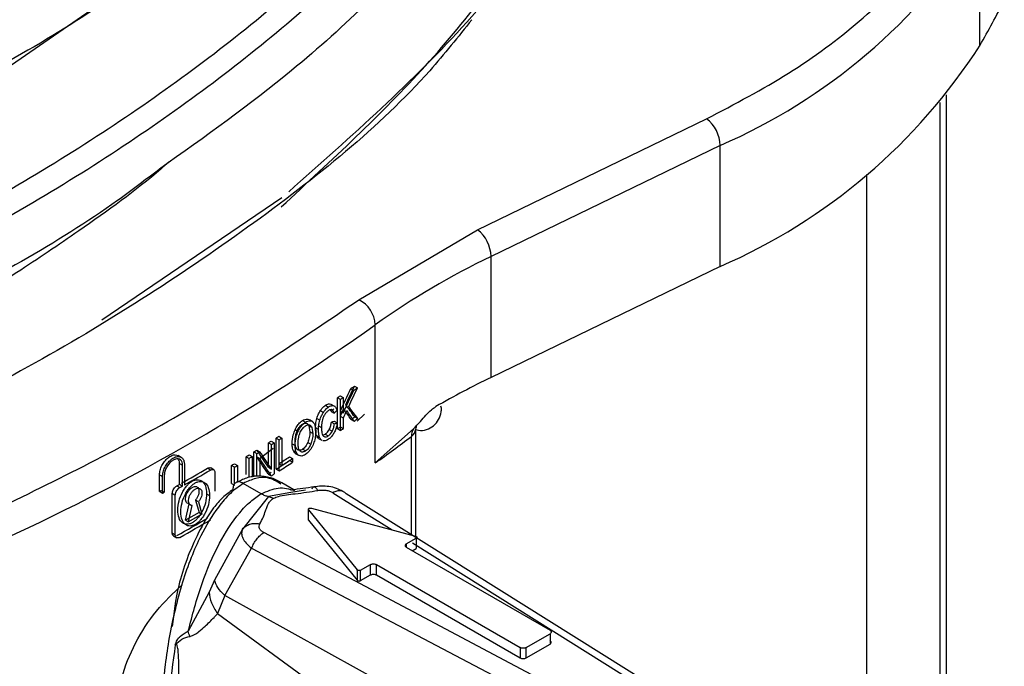
# Model space of a CAD drawing. Units: millimetres. Extents: x 5 to 292, y 5 to 415.
# Drawn here: x 120 to 125, y 212 to 215 of the extents above; entities that cross this region are included whole.
import ezdxf

# ---------------------------------------------------------------- set-up
doc = ezdxf.new("R2010")
doc.units = ezdxf.units.MM

msp = doc.modelspace()

# ---------------------------------------------------------------- linework, layer by layer
at = {"color": 7, "linetype": 'Continuous', "lineweight": 25}
for p, q in [((124.9173, 214.8375), (124.9173, 215.4091)), ((124.7588, 209.9941), (124.7588, 214.6039)), ((122.5434, 213.9659), (123.626, 214.4902)), ((123.6903, 214.3644), (122.6077, 213.84)), ((123.6903, 213.7928), (123.6903, 214.3644)), ((124.3829, 208.7922), (124.3829, 214.2267)), ((121.619, 214.1164), (120.7681, 213.5394)), ((121.9828, 213.6352), (122.5434, 213.9659)), ((122.6077, 213.2684), (122.6077, 213.84)), ((123.6903, 213.7928), (122.6077, 213.2684)), ((122.0607, 212.8642), (122.0607, 213.5174)), ((121.962, 213.2276), (121.9762, 213.2194)), ((121.8824, 213.0256), (121.8824, 213.1726)), ((121.8966, 213.1644), (121.8824, 213.1726)), ((121.8955, 213.1815), (121.9097, 213.1733)), ((121.9097, 213.1733), (121.9097, 213.1004)), ((121.9444, 213.2153), (121.9586, 213.2071)), ((121.8258, 213.1366), (121.8399, 213.1284)), ((121.8509, 213.1424), (121.8651, 213.1342)), ((121.8711, 213.1301), (121.8694, 213.1311)), ((121.8966, 213.0174), (121.8966, 213.1644)), ((122.3728, 213.1224), (122.3706, 213.1318)), ((121.8014, 213.1114), (121.8156, 213.1032)), ((121.8521, 213.1071), (121.8492, 213.1156)), ((121.8521, 213.1071), (121.8663, 213.0989)), ((121.8793, 213.1123), (121.8663, 213.0989)), ((121.8955, 213.1086), (121.9097, 213.1004)), ((121.8955, 213.0855), (121.9097, 213.0773)), ((121.9638, 213.0819), (121.978, 213.0736)), ((122.0099, 213.0952), (121.9749, 213.0611)), ((121.7168, 213.0645), (121.731, 213.0563)), ((121.7421, 213.0713), (121.75, 213.0676)), ((121.7421, 213.0713), (121.7563, 213.0631)), ((121.7471, 213.0395), (121.7513, 213.011)), ((121.7613, 213.0313), (121.7471, 213.0395)), ((121.7649, 213.0592), (121.7503, 213.0676)), ((121.7613, 213.0313), (121.7655, 213.0028)), ((121.7844, 213.0741), (121.7986, 213.0659)), ((121.7921, 213.0393), (121.8063, 213.0311)), ((121.8536, 213.0575), (121.8678, 213.0493)), ((121.8668, 213.0615), (121.881, 213.0533)), ((121.8678, 213.0493), (121.881, 213.0533)), ((121.8955, 213.0345), (121.9097, 213.0264)), ((121.9097, 213.0773), (121.9097, 213.0264)), ((121.9467, 213.0699), (121.9609, 213.0617)), ((121.6055, 212.9902), (121.6196, 212.982)), ((121.6817, 213.0209), (121.6958, 213.0127)), ((121.7655, 213.0028), (121.7513, 213.011)), ((121.7926, 213.0219), (121.7784, 213.0301)), ((121.7837, 212.9942), (121.7979, 212.986)), ((121.8245, 213.0004), (121.8386, 212.9922)), ((121.8432, 213.0225), (121.8574, 213.0143)), ((121.8824, 213.0256), (121.8966, 213.0174)), ((122.0607, 212.8642), (122.2413, 213.0253)), ((122.2517, 212.5178), (122.2517, 213.0247)), ((121.5562, 212.8566), (121.5562, 212.9591)), ((121.5562, 212.9591), (121.5704, 212.951)), ((121.5694, 212.9674), (121.5835, 212.9592)), ((121.5704, 212.8356), (121.5704, 212.951)), ((121.5835, 212.9592), (121.5835, 212.8122)), ((121.5918, 212.8345), (121.5918, 212.9815)), ((121.5918, 212.9815), (121.606, 212.9734)), ((121.606, 212.8264), (121.606, 212.9734)), ((121.6196, 212.982), (121.6196, 212.8524)), ((121.668, 212.9548), (121.6822, 212.9466)), ((121.7416, 212.9607), (121.7557, 212.9525)), ((121.7921, 212.9803), (121.8077, 212.9713)), ((121.1443, 212.8907), (121.1296, 212.8992)), ((121.4505, 212.8089), (121.4505, 212.8937)), ((121.4505, 212.8937), (121.4646, 212.8856)), ((121.4644, 212.9022), (121.4785, 212.8941)), ((121.4785, 212.8941), (121.4785, 212.8092)), ((121.4873, 212.7979), (121.4873, 212.9163)), ((121.4873, 212.9163), (121.5015, 212.9082)), ((121.5006, 212.893), (121.5148, 212.8849)), ((121.5015, 212.9251), (121.5157, 212.9169)), ((121.5015, 212.7994), (121.5015, 212.9082)), ((121.6561, 212.8929), (121.6702, 212.8847)), ((121.6881, 212.9137), (121.6739, 212.9219)), ((121.6826, 212.9096), (121.698, 212.9007)), ((121.7308, 212.9208), (121.7167, 212.929)), ((121.1361, 212.7633), (121.1361, 212.8613)), ((121.1361, 212.8613), (121.1502, 212.8531)), ((121.1502, 212.7551), (121.1502, 212.8531)), ((121.1588, 212.858), (121.1588, 212.76)), ((121.3813, 212.767), (121.3813, 212.8519)), ((121.3955, 212.8438), (121.3813, 212.8519)), ((121.3953, 212.8604), (121.4095, 212.8522)), ((121.4095, 212.8522), (121.4095, 212.7739)), ((121.4646, 212.8008), (121.4646, 212.8856)), ((121.5148, 212.8849), (121.5148, 212.8008)), ((121.6055, 212.8605), (121.6196, 212.8524)), ((121.6702, 212.8673), (121.6561, 212.8755)), ((121.6702, 212.8847), (121.6702, 212.8673)), ((121.0411, 212.73), (121.0411, 212.8084)), ((121.0411, 212.8084), (121.0552, 212.8002)), ((121.0552, 212.7218), (121.0552, 212.8002)), ((121.0639, 212.805), (121.0639, 212.7266)), ((121.2822, 212.8308), (121.2681, 212.8389)), ((121.2973, 212.8322), (121.283, 212.8405)), ((121.3033, 212.8186), (121.3033, 212.7316)), ((121.3955, 212.7671), (121.3955, 212.8438)), ((121.5553, 212.8116), (121.5695, 212.8034)), ((121.5562, 212.8437), (121.5704, 212.8356)), ((121.5918, 212.8345), (121.606, 212.8264)), ((121.1232, 212.756), (121.1373, 212.7479)), ((121.1361, 212.7633), (121.1502, 212.7551)), ((121.5218, 212.7189), (121.4373, 212.7677)), ((121.6757, 212.7374), (121.6187, 212.7703)), ((121.0411, 212.73), (121.0498, 212.7348)), ((121.0411, 212.73), (121.0552, 212.7218)), ((121.0498, 212.7348), (121.0639, 212.7266)), ((121.0552, 212.7218), (121.0639, 212.7266)), ((121.1017, 212.5333), (121.1017, 212.7195)), ((121.1017, 212.7195), (121.1158, 212.7113)), ((121.1158, 212.5251), (121.1158, 212.7113)), ((121.2639, 212.7189), (121.278, 212.7107)), ((121.5556, 212.7063), (121.4337, 212.552)), ((121.6614, 212.7243), (121.5556, 212.7063)), ((121.5556, 212.7063), (121.5797, 212.6973)), ((123.3652, 211.814), (121.9227, 212.7188)), ((121.1639, 212.5942), (121.1808, 212.6711)), ((121.1781, 212.586), (121.1949, 212.6629)), ((121.2111, 212.6884), (121.2279, 212.6308)), ((121.2253, 212.6803), (121.2111, 212.6884)), ((121.2253, 212.6803), (121.242, 212.6226)), ((121.2279, 212.6308), (121.1639, 212.5942)), ((121.242, 212.6226), (121.1781, 212.586)), ((121.2279, 212.6308), (121.242, 212.6226)), ((121.7456, 212.6429), (121.975, 212.3588)), ((121.7456, 212.5939), (121.7456, 212.6429)), ((121.7588, 212.6505), (122.251, 212.5181)), ((121.1639, 212.5942), (121.1781, 212.586)), ((121.7456, 212.5939), (121.975, 212.3098)), ((121.1017, 212.5333), (121.1158, 212.5251)), ((121.108, 212.5195), (121.1231, 212.5108)), ((121.4337, 212.552), (121.3013, 212.3107)), ((123.1067, 211.7008), (121.5339, 212.5352)), ((122.2073, 212.4819), (122.2538, 212.5087)), ((122.2538, 212.5087), (122.2538, 212.4598)), ((121.3493, 212.2386), (121.4765, 212.4612)), ((121.4765, 212.4612), (123.0522, 211.6333)), ((122.2073, 212.4656), (122.8862, 212.0737)), ((122.2356, 212.4493), (122.2538, 212.4598)), ((121.9912, 212.3571), (122.0376, 212.384)), ((122.0376, 212.335), (122.0376, 212.384)), ((122.0659, 212.384), (122.7447, 211.9921)), ((122.0659, 212.335), (122.0659, 212.384)), ((121.975, 212.3588), (121.975, 212.3098)), ((121.9912, 212.3081), (121.9912, 212.3571)), ((121.9912, 212.3081), (122.0376, 212.335)), ((122.0659, 212.335), (122.7447, 211.9431)), ((121.3013, 212.3107), (121.2755, 212.2543)), ((121.2755, 212.2543), (121.1767, 212.0694)), ((121.3493, 212.2386), (121.315, 212.1529)), ((122.9527, 211.3504), (121.3493, 212.2386)), ((121.315, 212.1529), (121.7797, 211.8134)), ((122.773, 211.9921), (122.8862, 212.0574)), ((122.8862, 212.0574), (122.8862, 212.0084)), ((122.773, 211.9431), (122.8862, 212.0084)), ((122.7447, 211.9921), (122.7447, 211.9431)), ((122.773, 211.9431), (122.773, 211.9921))]:
    msp.add_line(p, q, dxfattribs=at)
at = {"color": 8, "linetype": 'Continuous', "lineweight": 25}
for p, q in [((120.7842, 215.0495), (120.1168, 214.5882)), ((124.7295, 209.9537), (124.7295, 214.5676)), ((121.8162, 212.9909), (121.8216, 212.9877)), ((122.2311, 212.5253), (122.2311, 212.9897)), ((121.5138, 212.8854), (121.5782, 212.9335)), ((121.3813, 212.767), (121.3917, 212.761)), ((121.3927, 212.7605), (121.3955, 212.7589)), ((121.7305, 212.7361), (121.6614, 212.7243)), ((121.8603, 212.7237), (122.1401, 212.5479)), ((122.2073, 212.4819), (122.2073, 212.4656)), ((122.2371, 212.487), (123.3057, 211.8157))]:
    msp.add_line(p, q, dxfattribs=at)
at = {"color": 7, "linetype": 'Continuous', "lineweight": 25}
for centre, radius, start, end in [((122.5867, 216.9035), 2.7686, 293.4911, 327.3327), ((120.3267, 217.4648), 5.2893, 330.2167, 332.8255), ((122.5867, 216.3319), 2.7686, 293.4911, 327.3327), ((123.5235, 214.3586), 0.1669, 1.9915, 52.109), ((122.441, 213.8342), 0.1669, 1.9917, 52.109), ((124.2103, 210.4973), 3.707, 115.6141, 125.4409), ((121.9201, 213.509), 0.1409, 3.4123, 63.5689), ((115.8237, 222.2979), 10.7702, 294.6074, 305.38722), ((124.3558, 209.6526), 4.0162, 115.8022, 120.008), ((116.7238, 220.7243), 9.1455, 304.80871, 304.943), ((116.738, 220.7187), 9.1476, 304.79988, 304.93416), ((116.5889, 220.9181), 9.3816, 304.35005, 304.447), ((116.4547, 221.1289), 9.6462, 304.34346, 304.43776), ((116.5665, 220.8029), 9.4205, 304.82846, 304.95535), ((116.5889, 220.7711), 9.3816, 304.35005, 304.447), ((116.5367, 220.8605), 9.4996, 304.81915, 304.94499), ((116.2053, 221.4992), 10.078, 302.30902, 302.4009), ((116.4547, 220.982), 9.6462, 304.34346, 304.43776), ((116.8613, 220.1023), 8.9121, 305.69139, 307.05164), ((122.2912, 212.9916), 0.0602, 146.0139, 181.8572), ((116.2583, 221.4147), 9.9782, 302.06988, 302.15905), ((116.0394, 221.7791), 10.4176, 302.0678, 302.15321), ((116.2884, 221.3837), 9.9504, 302.30365, 302.39672), ((116.0582, 221.7366), 10.3573, 301.37427, 301.46445), ((116.1415, 221.6162), 10.2254, 301.37087, 301.46222), ((116.0879, 221.6879), 10.3002, 301.61456, 301.70737), ((116.1021, 221.681), 10.3013, 301.61089, 301.70369), ((116.259, 221.2851), 9.9778, 302.40033, 302.74502), ((115.9873, 221.854), 10.4944, 300.92975, 301.01913), ((116.1909, 221.5309), 10.1269, 300.92626, 301.01889), ((116.2429, 221.293), 10.0078, 302.30841, 302.74459), ((116.2692, 221.2673), 9.9865, 302.30326, 302.74039), ((116.2874, 221.2561), 9.9527, 302.39525, 302.74083), ((115.8148, 222.2021), 10.8354, 299.46488, 300.21729), ((115.8168, 222.2151), 10.8598, 299.46593, 300.21666), ((116.2306, 221.3121), 10.0305, 302.0631, 302.158), ((116.2447, 221.3052), 10.0316, 302.05939, 302.15429), ((115.9121, 222.0284), 10.6364, 299.33605, 299.41572), ((115.776, 222.2868), 10.9424, 299.33818, 299.41562), ((115.8039, 221.9859), 10.8573, 299.33571, 300.21666), ((115.8092, 221.993), 10.875, 299.33679, 300.2163)]:
    msp.add_arc(centre, radius, start, end, dxfattribs=at)
at = {"color": 8, "linetype": 'Continuous', "lineweight": 25}
msp.add_arc((122.2069, 213.0275), 0.0449, 302.657, 355.7672, dxfattribs=at)
at = {"color": 7, "linetype": 'Continuous', "lineweight": 25}
for centre, major_axis, ratio, start_param, end_param in [((113.1429, 216.4287), (7.8596, 15.4091), 0.539467, 4.77361, 4.779245), ((113.1429, 216.4287), (7.8733, 15.436), 0.539467, 4.773454, 4.779079), ((113.1429, 216.4209), (7.8086, 15.7947), 0.529331, 4.764048, 4.770716), ((113.1429, 216.4209), (7.8222, 15.8223), 0.529331, 4.763898, 4.770554), ((113.1429, 218.7047), (11.2627, -11.0841), 0.180995, 0.866562, 0.872444), ((113.1429, 218.7047), (11.2824, -11.1035), 0.180995, 0.866728, 0.8726), ((113.1429, 217.1826), (11.1448, 3.6875), 0.700247, 5.350033, 5.351781), ((113.1429, 216.42), (7.8448, 15.517), 0.536612, 4.768391, 4.770589), ((113.1429, 216.42), (7.8585, 15.5441), 0.536612, 4.768241, 4.770435), ((113.1429, 218.7342), (-11.2138, 11.7064), 0.193363, 4.033406, 4.038187), ((113.1429, 218.7342), (-11.2334, 11.7269), 0.193363, 4.033568, 4.038341), ((113.1429, 217.5608), (11.4036, -2.3265), 0.391998, 5.657711, 5.659487), ((113.1429, 217.9576), (-11.1498, 12.4551), 0.205585, 4.111941, 4.11897), ((113.1429, 217.9905), (-11.1509, 12.442), 0.205394, 4.111366, 4.118395), ((113.1429, 217.9905), (-11.1704, 12.4637), 0.205394, 4.111437, 4.118454), ((113.1429, 217.9576), (-11.1692, 12.4769), 0.205585, 4.112012, 4.119029)]:
    msp.add_ellipse(centre, major_axis=major_axis, ratio=ratio, start_param=start_param, end_param=end_param, dxfattribs=at)
at = {"color": 8, "linetype": 'Continuous', "lineweight": 25}
for points, knots in [([(123.5272, 220.4284), (123.53, 220.3308), (123.5394, 220.0065), (123.4214, 219.458), (123.1782, 218.7929), (122.8062, 218.1475), (122.3179, 217.5296), (121.7175, 216.9464), (121.0135, 216.4047), (120.213, 215.9111), (119.3267, 215.4713), (118.3655, 215.0901), (117.3402, 214.7728), (116.2642, 214.5221), (115.1501, 214.3412), (114.0116, 214.2326), (112.8625, 214.1964), (111.7168, 214.2335), (110.5886, 214.3436), (109.491, 214.5238), (108.4394, 214.7739), (107.4394, 215.0855), (106.8332, 215.3439), (106.53, 215.4731)], [0, 0, 0, 0, 0.02109, 0.070037, 0.118982, 0.167927, 0.216873, 0.265818, 0.314763, 0.363709, 0.412654, 0.4616, 0.510546, 0.55949, 0.608437, 0.657382, 0.706327, 0.755273, 0.804218, 0.853163, 0.90211, 0.951055, 1, 1, 1, 1]), ([(106.569, 215.5633), (106.8706, 215.4349), (107.4737, 215.1782), (108.4684, 214.8687), (109.5144, 214.6203), (110.6062, 214.4414), (111.7282, 214.3324), (112.8676, 214.2958), (114.0103, 214.332), (115.1426, 214.4404), (116.2504, 214.6206), (117.3204, 214.8701), (118.3399, 215.1859), (119.2957, 215.5652), (120.177, 216.0028), (120.9729, 216.4937), (121.6729, 217.0327), (122.27, 217.6127), (122.7552, 218.2273), (123.1259, 218.8693), (123.3648, 219.5308), (123.4786, 220.0215), (123.4739, 220.2888), (123.4732, 220.3309)], [0, 0, 0, 0, 0.049538, 0.099076, 0.148614, 0.198152, 0.24769, 0.297227, 0.346765, 0.396303, 0.445841, 0.495379, 0.544917, 0.594454, 0.643992, 0.69353, 0.743068, 0.792606, 0.842143, 0.891682, 0.94122, 0.990757, 1, 1, 1, 1]), ([(106.5733, 214.5881), (106.9212, 214.4415), (107.6169, 214.1483), (108.7773, 213.8097), (110.0003, 213.5529), (111.2761, 213.3896), (112.5811, 213.3199), (113.8954, 213.347), (115.1975, 213.4695), (116.4667, 213.6865), (117.6822, 213.9948), (118.8252, 214.3891), (119.8763, 214.8644), (120.8197, 215.4124), (121.6396, 216.0253), (122.3222, 216.6933), (122.8595, 217.4058), (123.2344, 218.1521), (123.4513, 218.8679), (123.4632, 219.3334), (123.4685, 219.5398)], [0, 0, 0, 0, 0.056189, 0.112382, 0.168571, 0.224763, 0.280954, 0.337144, 0.393336, 0.449525, 0.505717, 0.561908, 0.618098, 0.67429, 0.730479, 0.786671, 0.842861, 0.899052, 0.955244, 1, 1, 1, 1]), ([(106.5301, 214.4879), (106.8799, 214.3402), (107.5795, 214.0449), (108.7467, 213.7038), (109.9769, 213.4449), (111.2602, 213.2802), (112.5731, 213.2096), (113.8954, 213.2364), (115.2055, 213.3593), (116.4825, 213.5771), (117.7056, 213.887), (118.8558, 214.2833), (119.9135, 214.7612), (120.8629, 215.3123), (121.6881, 215.9286), (122.3752, 216.6004), (122.916, 217.3171), (123.2935, 218.0678), (123.5125, 218.791), (123.5245, 219.2624), (123.5299, 219.4732)], [0, 0, 0, 0, 0.056151, 0.112305, 0.168456, 0.224609, 0.280761, 0.336912, 0.393066, 0.449217, 0.505371, 0.561523, 0.617674, 0.673828, 0.729978, 0.786132, 0.842284, 0.898436, 0.95459, 1, 1, 1, 1]), ([(106.5734, 213.6083), (106.9212, 213.4616), (107.6167, 213.1683), (108.7774, 212.83), (110.0003, 212.573), (111.2761, 212.4097), (112.5811, 212.3402), (113.8954, 212.3669), (115.1975, 212.4899), (116.4667, 212.7065), (117.6822, 213.015), (118.8251, 213.4093), (119.8765, 213.8844), (120.8194, 214.4327), (121.6398, 215.0453), (122.3222, 215.7135), (122.8594, 216.426), (123.2344, 217.1722), (123.4485, 217.8766), (123.4609, 218.3305), (123.4662, 218.5252)], [0, 0, 0, 0, 0.056331, 0.112664, 0.168996, 0.225328, 0.281662, 0.337992, 0.394326, 0.450658, 0.50699, 0.563323, 0.619654, 0.675988, 0.732319, 0.788651, 0.844985, 0.901315, 0.957649, 1, 1, 1, 1]), ([(106.5301, 213.5081), (106.8799, 213.3603), (107.5793, 213.0649), (108.7468, 212.7241), (109.9768, 212.465), (111.2602, 212.3002), (112.5731, 212.2299), (113.8954, 212.2563), (115.2054, 212.3796), (116.4826, 212.5972), (117.7056, 212.9071), (118.8557, 213.3035), (119.9138, 213.7812), (120.8627, 214.3325), (121.6883, 214.9486), (122.3751, 215.6206), (122.9158, 216.3372), (123.2938, 217.0879), (123.5123, 217.8115), (123.5246, 218.2832), (123.5301, 218.4943)], [0, 0, 0, 0, 0.056147, 0.112296, 0.168445, 0.224593, 0.280743, 0.336889, 0.393039, 0.449187, 0.505335, 0.561485, 0.617632, 0.673782, 0.72993, 0.786078, 0.842228, 0.898375, 0.954525, 1, 1, 1, 1]), ([(121.6168, 214.0748), (121.854, 214.2935), (122.3285, 214.7311), (122.8575, 215.4468), (123.2352, 216.1922), (123.4483, 216.8969), (123.4608, 217.3508), (123.4662, 217.5457)], [0, 0, 0, 0, 0.210421, 0.420856, 0.63128, 0.841709, 1, 1, 1, 1]), ([(121.0283, 216.198), (120.9906, 216.1687), (120.6828, 215.9303), (119.9805, 215.5433), (118.9328, 215.052), (117.7777, 214.6485), (116.5505, 214.3314), (115.2671, 214.107), (113.949, 213.9793), (112.6178, 213.9487), (111.2954, 214.0166), (110.0025, 214.1805), (108.7626, 214.4393), (107.5869, 214.7821), (106.8823, 215.0792), (106.53, 215.2278)], [0, 0, 0, 0, 0.011528, 0.0939, 0.176275, 0.258644, 0.341019, 0.423391, 0.505763, 0.588137, 0.670507, 0.752883, 0.835253, 0.917627, 1, 1, 1, 1]), ([(121.0418, 215.2323), (120.9761, 215.1822), (120.6399, 214.9253), (119.907, 214.5244), (118.8576, 214.0425), (117.7051, 213.6473), (116.4827, 213.3371), (115.2054, 213.1194), (113.8954, 212.9965), (112.5731, 212.9697), (111.2602, 213.0403), (109.9769, 213.205), (108.7467, 213.4639), (107.5795, 213.805), (106.8799, 214.1003), (106.5301, 214.2479)], [0, 0, 0, 0, 0.019807, 0.101492, 0.183174, 0.264856, 0.346541, 0.428221, 0.509906, 0.591587, 0.67327, 0.754954, 0.836634, 0.918319, 1, 1, 1, 1]), ([(121.042, 214.2527), (120.9763, 214.2025), (120.6398, 213.9456), (119.9072, 213.5444), (118.8575, 213.0628), (117.7052, 212.6674), (116.4827, 212.3572), (115.2054, 212.1397), (113.8954, 212.0164), (112.5731, 211.99), (111.2602, 212.0603), (109.9768, 212.2251), (108.7468, 212.4842), (107.5793, 212.825), (106.8799, 213.1204), (106.5301, 213.2681)], [0, 0, 0, 0, 0.019832, 0.101515, 0.183193, 0.264876, 0.346556, 0.428236, 0.509918, 0.591596, 0.67328, 0.754959, 0.83664, 0.918322, 1, 1, 1, 1]), ([(121.0849, 214.2847), (121.0729, 214.2741), (120.9437, 214.1607), (120.701, 213.9876), (120.4084, 213.7882), (120.2296, 213.6765), (120.1471, 213.6265), (120.1251, 213.6133), (120.1189, 213.6096), (120.1171, 213.6085), (120.1168, 213.6083)], [0, 0, 0, 0, 0.04322, 0.462794, 0.758553, 0.936493, 0.982449, 0.994769, 0.999356, 1, 1, 1, 1]), ([(121.615, 212.7636), (121.5952, 212.7762), (121.5609, 212.798), (121.497, 212.795), (121.4569, 212.7767), (121.4373, 212.7677)], [0, 0, 0, 0, 0.410861, 0.710377, 1, 1, 1, 1]), ([(121.5218, 212.7189), (121.5493, 212.7306), (121.6074, 212.7555), (121.6541, 212.7412), (121.6787, 212.7337)], [0, 0, 0, 0, 0.47327, 1, 1, 1, 1])]:
    msp.add_open_spline(points, degree=3, knots=knots, dxfattribs=at)
at = {"color": 7, "linetype": 'Continuous', "lineweight": 25}
for points, knots in [([(123.5301, 218.2543), (123.5246, 218.0432), (123.5123, 217.5715), (123.2936, 216.8481), (122.9165, 216.097), (122.3725, 215.382), (121.7527, 214.7589), (121.256, 214.4051), (121.042, 214.2527)], [0, 0, 0, 0, 0.145463, 0.325099, 0.504723, 0.684357, 0.863987, 1, 1, 1, 1]), ([(123.5272, 218.2109), (123.5578, 218.0573), (123.6524, 217.5833), (123.5306, 216.7806), (123.1635, 215.8364), (122.5493, 214.9403), (121.9477, 214.4079), (121.6515, 214.1458)], [0, 0, 0, 0, 0.107744, 0.332526, 0.557311, 0.782097, 1, 1, 1, 1]), ([(123.626, 214.4902), (123.7587, 214.5598), (124.0253, 214.6997), (124.3561, 214.9479), (124.6331, 215.2172), (124.7595, 215.412), (124.8224, 215.5089)], [0, 0, 0, 0, 0.248799, 0.5, 0.751201, 1, 1, 1, 1]), ([(122.5167, 214.9583), (122.4524, 214.8774), (122.1733, 214.5263), (121.4778, 213.9667), (120.4477, 213.301), (119.4455, 212.8289), (118.5831, 212.5042), (117.926, 212.2952), (117.2671, 212.1188), (116.6427, 211.98), (116.0421, 211.8703), (115.4491, 211.7831), (114.8072, 211.7114), (113.8424, 211.6407), (112.566, 211.6265), (111.0285, 211.7409), (109.5351, 211.9824), (108.1242, 212.3501), (106.9104, 212.7827), (106.2423, 213.1345), (105.9551, 213.2857)], [0, 0, 0, 0, 0.023715, 0.102925, 0.182112, 0.261416, 0.301039, 0.340493, 0.376769, 0.412762, 0.443388, 0.473681, 0.506897, 0.543956, 0.623279, 0.7026, 0.781764, 0.861022, 0.940278, 1, 1, 1, 1]), ([(120.2458, 212.6325), (120.5589, 212.786), (121.185, 213.093), (121.7169, 213.4545), (121.9828, 213.6352)], [0, 0, 0, 0, 0.5, 1, 1, 1, 1]), ([(121.8014, 213.1114), (121.8046, 213.1158), (121.8121, 213.1261), (121.8208, 213.1328), (121.8258, 213.1366)], [0, 0, 0, 0, 0.421439, 1, 1, 1, 1]), ([(121.8156, 213.1032), (121.8188, 213.1076), (121.8263, 213.1179), (121.8349, 213.1246), (121.8399, 213.1284)], [0, 0, 0, 0, 0.421442, 1, 1, 1, 1]), ([(121.8258, 213.1366), (121.8303, 213.1393), (121.8395, 213.1447), (121.847, 213.1432), (121.8509, 213.1424)], [0, 0, 0, 0, 0.4883432, 1, 1, 1, 1]), ([(121.8399, 213.1284), (121.8444, 213.1311), (121.8537, 213.1365), (121.8612, 213.135), (121.8651, 213.1342)], [0, 0, 0, 0, 0.488339, 1, 1, 1, 1]), ([(121.8651, 213.1342), (121.8672, 213.133), (121.871, 213.1307), (121.876, 213.1234), (121.878, 213.1166), (121.8793, 213.1123)], [0, 0, 0, 0, 0.299908, 0.561135, 1, 1, 1, 1]), ([(122.2413, 213.0253), (122.2522, 213.0369), (122.28, 213.0667), (122.3138, 213.1086), (122.34, 213.1257), (122.3473, 213.1305)], [0, 0, 0, 0, 0.315864, 0.809838, 1, 1, 1, 1]), ([(121.7844, 213.0741), (121.7869, 213.0817), (121.7911, 213.0948), (121.7984, 213.1066), (121.8014, 213.1114)], [0, 0, 0, 0, 0.588007, 1, 1, 1, 1]), ([(121.7986, 213.0659), (121.8011, 213.0736), (121.8053, 213.0866), (121.8126, 213.0984), (121.8156, 213.1032)], [0, 0, 0, 0, 0.58801, 1, 1, 1, 1]), ([(121.8203, 213.0905), (121.8177, 213.0854), (121.8128, 213.0758), (121.8105, 213.066), (121.8094, 213.0614)], [0, 0, 0, 0, 0.536383, 1, 1, 1, 1]), ([(121.8397, 213.1116), (121.8376, 213.1102), (121.8323, 213.1063), (121.8256, 213.0989), (121.8216, 213.0926), (121.8203, 213.0905)], [0, 0, 0, 0, 0.292057, 0.769124, 1, 1, 1, 1]), ([(121.8562, 213.1154), (121.8549, 213.1158), (121.8514, 213.1168), (121.8455, 213.1152), (121.8413, 213.1126), (121.8397, 213.1116)], [0, 0, 0, 0, 0.293004, 0.72593, 1, 1, 1, 1]), ([(121.8663, 213.0989), (121.8655, 213.1019), (121.864, 213.1069), (121.8606, 213.1126), (121.8577, 213.1145), (121.8562, 213.1154)], [0, 0, 0, 0, 0.413109, 0.700974, 1, 1, 1, 1]), ([(122.2517, 213.022), (122.2561, 213.0206), (122.2725, 213.0152), (122.3032, 213.0207), (122.3372, 213.0381), (122.3622, 213.0679), (122.3726, 213.0981), (122.3728, 213.1166), (122.3728, 213.1223)], [0, 0, 0, 0, 0.075618, 0.282257, 0.489042, 0.696142, 0.906029, 1, 1, 1, 1]), ([(121.6817, 213.0209), (121.6852, 213.0277), (121.6923, 213.0414), (121.7052, 213.0561), (121.7136, 213.0621), (121.7168, 213.0645)], [0, 0, 0, 0, 0.377039, 0.756129, 1, 1, 1, 1]), ([(121.6923, 213.0175), (121.694, 213.0208), (121.6974, 213.0272), (121.7035, 213.0357), (121.71, 213.0428), (121.7146, 213.0461), (121.7169, 213.0478)], [0, 0, 0, 0, 0.264788, 0.512037, 0.753082, 1, 1, 1, 1]), ([(121.6958, 213.0127), (121.6994, 213.0196), (121.7064, 213.0333), (121.7194, 213.048), (121.7277, 213.054), (121.731, 213.0563)], [0, 0, 0, 0, 0.37704, 0.75613, 1, 1, 1, 1]), ([(121.7064, 213.0093), (121.7082, 213.0126), (121.7115, 213.0191), (121.7176, 213.0275), (121.7242, 213.0346), (121.7287, 213.0379), (121.7311, 213.0396)], [0, 0, 0, 0, 0.264789, 0.5120379, 0.7530827, 1, 1, 1, 1]), ([(121.7168, 213.0645), (121.7204, 213.0665), (121.7287, 213.0713), (121.7371, 213.0722), (121.7416, 213.0714), (121.7421, 213.0713)], [0, 0, 0, 0, 0.394768, 0.928476, 1, 1, 1, 1]), ([(121.7169, 213.0478), (121.7201, 213.0496), (121.7266, 213.0532), (121.7322, 213.0525), (121.7349, 213.0522)], [0, 0, 0, 0, 0.497059, 1, 1, 1, 1]), ([(121.731, 213.0563), (121.7345, 213.0583), (121.7429, 213.0631), (121.7513, 213.064), (121.7557, 213.0632), (121.7563, 213.0631)], [0, 0, 0, 0, 0.39477, 0.928476, 1, 1, 1, 1]), ([(121.7311, 213.0396), (121.7343, 213.0414), (121.7408, 213.045), (121.7463, 213.0444), (121.7491, 213.044)], [0, 0, 0, 0, 0.497058, 1, 1, 1, 1]), ([(121.7349, 213.0522), (121.7375, 213.0511), (121.7428, 213.0488), (121.7457, 213.0427), (121.7471, 213.0395)], [0, 0, 0, 0, 0.480964, 1, 1, 1, 1]), ([(121.7491, 213.044), (121.7517, 213.0429), (121.757, 213.0406), (121.7598, 213.0345), (121.7613, 213.0313)], [0, 0, 0, 0, 0.480962, 1, 1, 1, 1]), ([(121.7563, 213.0631), (121.7593, 213.0621), (121.7666, 213.0596), (121.7709, 213.0519), (121.7734, 213.0473)], [0, 0, 0, 0, 0.407318, 1, 1, 1, 1]), ([(121.7734, 213.0473), (121.7749, 213.0428), (121.7786, 213.0325), (121.779, 213.0193), (121.7793, 213.0118)], [0, 0, 0, 0, 0.433425, 1, 1, 1, 1]), ([(121.7784, 213.0301), (121.7786, 213.0362), (121.7789, 213.05), (121.7824, 213.0654), (121.7844, 213.0741)], [0, 0, 0, 0, 0.435995, 1, 1, 1, 1]), ([(121.7926, 213.0219), (121.7927, 213.028), (121.793, 213.0419), (121.7966, 213.0572), (121.7986, 213.0659)], [0, 0, 0, 0, 0.435995, 1, 1, 1, 1]), ([(121.8094, 213.0614), (121.8089, 213.0586), (121.8079, 213.0531), (121.8067, 213.0429), (121.8064, 213.0357), (121.8063, 213.0311)], [0, 0, 0, 0, 0.263465, 0.527042, 1, 1, 1, 1]), ([(121.8063, 213.0311), (121.8064, 213.0279), (121.8065, 213.0214), (121.8074, 213.011), (121.8091, 213.0046), (121.81, 213.0008)], [0, 0, 0, 0, 0.295917, 0.591816, 1, 1, 1, 1]), ([(121.8432, 213.0225), (121.8459, 213.0286), (121.851, 213.0404), (121.8528, 213.0519), (121.8536, 213.0575)], [0, 0, 0, 0, 0.5124128, 1, 1, 1, 1]), ([(121.8574, 213.0143), (121.8601, 213.0204), (121.8652, 213.0322), (121.867, 213.0437), (121.8678, 213.0493)], [0, 0, 0, 0, 0.512412, 1, 1, 1, 1]), ([(121.881, 213.0533), (121.8793, 213.0441), (121.8764, 213.0285), (121.8691, 213.013), (121.8661, 213.0066)], [0, 0, 0, 0, 0.591367, 1, 1, 1, 1]), ([(122.2521, 213.0243), (122.254, 213.0312), (122.2567, 213.0415), (122.2538, 213.0378), (122.2529, 213.0366)], [0, 0, 0, 0, 0.682729, 1, 1, 1, 1]), ([(121.668, 212.9548), (121.6686, 212.9688), (121.6695, 212.99), (121.6786, 213.013), (121.6817, 213.0209)], [0, 0, 0, 0, 0.656071, 1, 1, 1, 1]), ([(121.682, 212.9635), (121.6823, 212.9733), (121.6828, 212.987), (121.6872, 213.0059), (121.6907, 213.0138), (121.6923, 213.0175)], [0, 0, 0, 0, 0.5741807, 0.8014595, 1, 1, 1, 1]), ([(121.6822, 212.9466), (121.6828, 212.9606), (121.6836, 212.9818), (121.6927, 213.0048), (121.6958, 213.0127)], [0, 0, 0, 0, 0.656072, 1, 1, 1, 1]), ([(121.6961, 212.9553), (121.6965, 212.9652), (121.6969, 212.9788), (121.7014, 212.9977), (121.7048, 213.0056), (121.7064, 213.0093)], [0, 0, 0, 0, 0.574181, 0.80146, 1, 1, 1, 1]), ([(121.7513, 213.011), (121.7511, 213.0022), (121.7507, 212.9863), (121.7444, 212.9686), (121.7416, 212.9607)], [0, 0, 0, 0, 0.549444, 1, 1, 1, 1]), ([(121.7655, 213.0028), (121.7653, 212.994), (121.7649, 212.9781), (121.7586, 212.9605), (121.7557, 212.9525)], [0, 0, 0, 0, 0.549445, 1, 1, 1, 1]), ([(121.7793, 213.0118), (121.7791, 213.0057), (121.7788, 212.9917), (121.7751, 212.9763), (121.7731, 212.9677)], [0, 0, 0, 0, 0.438377, 1, 1, 1, 1]), ([(121.7837, 212.9942), (121.7824, 212.9985), (121.7791, 213.0092), (121.7787, 213.0223), (121.7784, 213.0301)], [0, 0, 0, 0, 0.406242, 1, 1, 1, 1]), ([(121.7932, 212.9807), (121.7918, 212.9815), (121.7874, 212.9842), (121.7852, 212.9901), (121.7837, 212.9942)], [0, 0, 0, 0, 0.305194, 1, 1, 1, 1]), ([(121.7979, 212.986), (121.7966, 212.9903), (121.7933, 213.001), (121.7929, 213.0141), (121.7926, 213.0219)], [0, 0, 0, 0, 0.406242, 1, 1, 1, 1]), ([(121.8073, 212.9725), (121.806, 212.9733), (121.8016, 212.976), (121.7994, 212.9819), (121.7979, 212.986)], [0, 0, 0, 0, 0.305194, 1, 1, 1, 1]), ([(121.81, 213.0008), (121.8118, 212.9965), (121.8145, 212.9902), (121.8199, 212.9883), (121.8216, 212.9877)], [0, 0, 0, 0, 0.678664, 1, 1, 1, 1]), ([(121.8131, 212.9958), (121.8141, 212.9959), (121.8177, 212.9964), (121.8216, 212.9987), (121.8245, 213.0004)], [0, 0, 0, 0, 0.282611, 1, 1, 1, 1]), ([(121.8216, 212.9877), (121.823, 212.9875), (121.8258, 212.9872), (121.8315, 212.9881), (121.8358, 212.9906), (121.8386, 212.9922)], [0, 0, 0, 0, 0.275041, 0.538521, 1, 1, 1, 1]), ([(121.8245, 213.0004), (121.8264, 213.0018), (121.8312, 213.0054), (121.8378, 213.013), (121.8416, 213.0197), (121.8432, 213.0225)], [0, 0, 0, 0, 0.278979, 0.691956, 1, 1, 1, 1]), ([(121.8386, 212.9922), (121.8406, 212.9937), (121.8454, 212.9972), (121.852, 213.0048), (121.8558, 213.0115), (121.8574, 213.0143)], [0, 0, 0, 0, 0.279013, 0.691937, 1, 1, 1, 1]), ([(121.8661, 213.0066), (121.8628, 213.0012), (121.8562, 212.9904), (121.8466, 212.9812), (121.8411, 212.9773), (121.8397, 212.9763)], [0, 0, 0, 0, 0.428295, 0.856817, 1, 1, 1, 1]), ([(121.6739, 212.9219), (121.6725, 212.9258), (121.6689, 212.9353), (121.6684, 212.9475), (121.668, 212.9548)], [0, 0, 0, 0, 0.404747, 1, 1, 1, 1]), ([(121.6918, 212.928), (121.689, 212.932), (121.6827, 212.9408), (121.6822, 212.9555), (121.682, 212.9635)], [0, 0, 0, 0, 0.457629, 1, 1, 1, 1]), ([(121.6881, 212.9137), (121.6866, 212.9176), (121.6831, 212.9271), (121.6825, 212.9394), (121.6822, 212.9466)], [0, 0, 0, 0, 0.404747, 1, 1, 1, 1]), ([(121.706, 212.9198), (121.7031, 212.9239), (121.6969, 212.9327), (121.6964, 212.9474), (121.6961, 212.9553)], [0, 0, 0, 0, 0.457623, 1, 1, 1, 1]), ([(121.7416, 212.9607), (121.7399, 212.9572), (121.7367, 212.9506), (121.7306, 212.9417), (121.7239, 212.9342), (121.7191, 212.9307), (121.7167, 212.929)], [0, 0, 0, 0, 0.261588, 0.506246, 0.747706, 1, 1, 1, 1]), ([(121.7557, 212.9525), (121.7541, 212.9491), (121.7509, 212.9424), (121.7448, 212.9335), (121.7381, 212.926), (121.7333, 212.9225), (121.7308, 212.9208)], [0, 0, 0, 0, 0.2615883, 0.5062466, 0.7477058, 1, 1, 1, 1]), ([(121.7731, 212.9677), (121.7705, 212.9597), (121.7662, 212.9463), (121.7586, 212.9342), (121.7555, 212.9293)], [0, 0, 0, 0, 0.59709, 1, 1, 1, 1]), ([(121.8397, 212.9763), (121.837, 212.9746), (121.8318, 212.9713), (121.8226, 212.9675), (121.8169, 212.968), (121.8134, 212.9683)], [0, 0, 0, 0, 0.294809, 0.562142, 1, 1, 1, 1]), ([(121.0411, 212.8084), (121.0417, 212.8153), (121.0428, 212.8291), (121.0518, 212.8517), (121.065, 212.8723), (121.0815, 212.8892), (121.0991, 212.9), (121.1162, 212.9042), (121.1251, 212.9008), (121.1295, 212.8991)], [0, 0, 0, 0, 0.1431251, 0.286274, 0.4294427, 0.5726458, 0.7158654, 0.8590805, 1, 1, 1, 1]), ([(121.0552, 212.8002), (121.0558, 212.8071), (121.057, 212.821), (121.0659, 212.8435), (121.0791, 212.8642), (121.0956, 212.881), (121.1133, 212.8919), (121.1303, 212.8958), (121.1446, 212.8921), (121.1547, 212.8813), (121.1585, 212.8685), (121.1587, 212.86), (121.1588, 212.858)], [0, 0, 0, 0, 0.10733, 0.214677, 0.322039, 0.429427, 0.536827, 0.644224, 0.751599, 0.858985, 0.966335, 1, 1, 1, 1]), ([(121.6833, 212.9094), (121.683, 212.9096), (121.6786, 212.9116), (121.6761, 212.9169), (121.6739, 212.9219)], [0, 0, 0, 0, 0.068682, 1, 1, 1, 1]), ([(121.7052, 212.8974), (121.7022, 212.8985), (121.6948, 212.9013), (121.6905, 212.9091), (121.6881, 212.9137)], [0, 0, 0, 0, 0.4166282, 1, 1, 1, 1]), ([(121.7167, 212.929), (121.7143, 212.9275), (121.7095, 212.9248), (121.7028, 212.9235), (121.6967, 212.9244), (121.6935, 212.9268), (121.6918, 212.928)], [0, 0, 0, 0, 0.251406, 0.492701, 0.737823, 1, 1, 1, 1]), ([(121.7309, 212.9042), (121.7274, 212.9021), (121.7192, 212.8974), (121.7106, 212.8963), (121.706, 212.8973), (121.7052, 212.8974)], [0, 0, 0, 0, 0.38588, 0.901725, 1, 1, 1, 1]), ([(121.7308, 212.9208), (121.7284, 212.9194), (121.7237, 212.9166), (121.717, 212.9153), (121.7109, 212.9162), (121.7077, 212.9186), (121.706, 212.9198)], [0, 0, 0, 0, 0.251405, 0.4927, 0.737823, 1, 1, 1, 1]), ([(121.7555, 212.9293), (121.7523, 212.9249), (121.7447, 212.9146), (121.7359, 212.908), (121.7309, 212.9042)], [0, 0, 0, 0, 0.425898, 1, 1, 1, 1]), ([(121.1502, 212.8531), (121.1497, 212.8584), (121.1488, 212.8688), (121.1414, 212.8793), (121.1305, 212.8844), (121.1168, 212.8831), (121.1021, 212.8757), (121.0879, 212.8631), (121.0759, 212.8467), (121.0674, 212.8283), (121.0642, 212.814), (121.064, 212.8067), (121.0639, 212.805)], [0, 0, 0, 0, 0.107367, 0.214723, 0.322079, 0.429447, 0.536829, 0.644221, 0.751623, 0.859007, 0.966377, 1, 1, 1, 1]), ([(121.1361, 212.8613), (121.1357, 212.8667), (121.1351, 212.8757), (121.1307, 212.881), (121.1289, 212.8832)], [0, 0, 0, 0, 0.596706, 1, 1, 1, 1]), ([(121.2681, 212.8389), (121.2704, 212.84), (121.2751, 212.8422), (121.2803, 212.8422), (121.2823, 212.8406), (121.2828, 212.8402)], [0, 0, 0, 0, 0.429736, 0.859435, 1, 1, 1, 1]), ([(121.2822, 212.8308), (121.2846, 212.8319), (121.2893, 212.8341), (121.2957, 212.8336), (121.3004, 212.8302), (121.303, 212.8248), (121.3032, 212.8204), (121.3033, 212.8186)], [0, 0, 0, 0, 0.214708, 0.429398, 0.64407, 0.858757, 1, 1, 1, 1]), ([(121.6283, 212.7655), (121.6121, 212.7746), (121.5795, 212.793), (121.5221, 212.804), (121.4637, 212.8005), (121.4259, 212.7815), (121.4095, 212.7733)], [0, 0, 0, 0, 0.259375, 0.524399, 0.793281, 1, 1, 1, 1]), ([(121.4785, 212.8092), (121.4785, 212.8053), (121.4786, 212.8013), (121.4782, 212.797), (121.4782, 212.7969)], [0, 0, 0, 0, 0.968341, 1, 1, 1, 1]), ([(121.4373, 212.7677), (121.4165, 212.7532), (121.3746, 212.7239), (121.3032, 212.6393), (121.2412, 212.5345), (121.1879, 212.4135), (121.147, 212.2959), (121.1015, 212.1253), (121.0548, 211.8644), (121.0506, 211.6613), (121.0481, 211.5391)], [0, 0, 0, 0, 0.061189, 0.123679, 0.234777, 0.312407, 0.400767, 0.500371, 0.699457, 1, 1, 1, 1]), ([(121.1017, 212.7195), (121.1019, 212.7224), (121.1024, 212.7281), (121.1061, 212.7376), (121.1116, 212.7462), (121.1176, 212.7525), (121.1216, 212.755), (121.1232, 212.756)], [0, 0, 0, 0, 0.214687, 0.429352, 0.643975, 0.858697, 1, 1, 1, 1]), ([(121.1275, 212.6409), (121.1286, 212.6552), (121.1308, 212.6824), (121.145, 212.7184), (121.1595, 212.7426), (121.1711, 212.7574), (121.1833, 212.7694), (121.1958, 212.7781), (121.2083, 212.7838), (121.2207, 212.7858), (121.2323, 212.7842), (121.2466, 212.7764), (121.2606, 212.7566), (121.2627, 212.7319), (121.2639, 212.7189)], [0, 0, 0, 0, 0.147621, 0.280147, 0.339245, 0.39598, 0.447913, 0.498872, 0.55092, 0.604013, 0.661021, 0.720507, 0.853131, 1, 1, 1, 1]), ([(121.1416, 212.6327), (121.1428, 212.6471), (121.1449, 212.6743), (121.1592, 212.7104), (121.1737, 212.7346), (121.1854, 212.7494), (121.1976, 212.7614), (121.2101, 212.7701), (121.2225, 212.7756), (121.2347, 212.7776), (121.2462, 212.7761), (121.2606, 212.7685), (121.2747, 212.7487), (121.2769, 212.7239), (121.278, 212.7107)], [0, 0, 0, 0, 0.147699, 0.28039, 0.339627, 0.396497, 0.44868, 0.49996, 0.551069, 0.603113, 0.659968, 0.719258, 0.850798, 1, 1, 1, 1]), ([(121.1808, 212.6711), (121.1778, 212.6716), (121.172, 212.6728), (121.1662, 212.68), (121.1636, 212.6903), (121.1645, 212.7031), (121.1688, 212.7169), (121.176, 212.7301), (121.1854, 212.7414), (121.1959, 212.7495), (121.2065, 212.7535), (121.2159, 212.7531), (121.2231, 212.7482), (121.2274, 212.7394), (121.2283, 212.7276), (121.2256, 212.7141), (121.2199, 212.7003), (121.214, 212.6924), (121.2111, 212.6884)], [0, 0, 0, 0, 0.062499, 0.124995, 0.187501, 0.250003, 0.312494, 0.374998, 0.437501, 0.5, 0.562499, 0.625002, 0.687506, 0.749997, 0.812499, 0.875005, 0.937501, 1, 1, 1, 1]), ([(121.4373, 212.7678), (121.4309, 212.7706), (121.4212, 212.775), (121.4095, 212.7744), (121.4015, 212.7714), (121.3952, 212.7657), (121.3891, 212.7555), (121.3883, 212.7447), (121.3878, 212.7377)], [0, 0, 0, 0, 0.23909, 0.368127, 0.500008, 0.631868, 0.760911, 1, 1, 1, 1]), ([(121.9067, 212.73), (121.8972, 212.735), (121.8781, 212.7452), (121.8424, 212.7535), (121.8053, 212.7559), (121.7821, 212.7525), (121.7708, 212.7509)], [0, 0, 0, 0, 0.2539492, 0.5087358, 0.7588651, 1, 1, 1, 1]), ([(121.3878, 212.7377), (121.3716, 212.7263), (121.3395, 212.7036), (121.2813, 212.6359), (121.2013, 212.4966), (121.1265, 212.3001), (121.1085, 212.1553), (121.1006, 212.0914)], [0, 0, 0, 0, 0.09044, 0.179592, 0.359522, 0.717708, 1, 1, 1, 1]), ([(121.1158, 212.7113), (121.116, 212.7142), (121.1165, 212.72), (121.1202, 212.7294), (121.1257, 212.738), (121.1317, 212.7443), (121.1357, 212.7469), (121.1373, 212.7479)], [0, 0, 0, 0, 0.214688, 0.429352, 0.643975, 0.858697, 1, 1, 1, 1]), ([(121.2639, 212.7189), (121.2627, 212.7045), (121.2606, 212.6772), (121.2464, 212.6408), (121.2319, 212.6165), (121.2203, 212.6016), (121.2081, 212.5897), (121.1957, 212.5811), (121.1832, 212.5756), (121.171, 212.5737), (121.1594, 212.5754), (121.1449, 212.5832), (121.1307, 212.6032), (121.1286, 212.6279), (121.1275, 212.6409)], [0, 0, 0, 0, 0.148282, 0.281308, 0.340745, 0.397803, 0.449785, 0.500826, 0.552266, 0.604697, 0.66155, 0.720801, 0.852912, 1, 1, 1, 1]), ([(121.278, 212.7107), (121.2769, 212.6964), (121.2748, 212.6692), (121.2607, 212.633), (121.2463, 212.6087), (121.2347, 212.5938), (121.2225, 212.5818), (121.2101, 212.5731), (121.1977, 212.5675), (121.1854, 212.5655), (121.1738, 212.5671), (121.1593, 212.5748), (121.1449, 212.5947), (121.1428, 212.6195), (121.1416, 212.6327)], [0, 0, 0, 0, 0.147678, 0.280408, 0.33962, 0.396464, 0.448708, 0.50004, 0.551165, 0.603224, 0.660052, 0.719304, 0.850853, 1, 1, 1, 1]), ([(121.1772, 212.0694), (121.1965, 212.1443), (121.2323, 212.2828), (121.3146, 212.4758), (121.3982, 212.6073), (121.4693, 212.6833), (121.5046, 212.7072), (121.5218, 212.7189)], [0, 0, 0, 0, 0.317345, 0.586028, 0.808332, 0.90654, 1, 1, 1, 1]), ([(121.1949, 212.6629), (121.192, 212.6635), (121.1861, 212.6646), (121.1804, 212.6718), (121.1777, 212.6822), (121.1786, 212.695), (121.1829, 212.7087), (121.1902, 212.7219), (121.1995, 212.7332), (121.2101, 212.7413), (121.2206, 212.7454), (121.23, 212.7449), (121.2372, 212.74), (121.2415, 212.7312), (121.2424, 212.7194), (121.2398, 212.706), (121.234, 212.6921), (121.2282, 212.6842), (121.2253, 212.6803)], [0, 0, 0, 0, 0.062499, 0.124995, 0.187501, 0.250003, 0.312494, 0.374998, 0.437501, 0.5, 0.562499, 0.625002, 0.687506, 0.749997, 0.812499, 0.875005, 0.937501, 1, 1, 1, 1]), ([(121.5218, 212.719), (121.5275, 212.716), (121.539, 212.7099), (121.55, 212.7075), (121.5556, 212.7063)], [0, 0, 0, 0, 0.490949, 1, 1, 1, 1]), ([(121.5797, 212.6973), (121.5872, 212.7005), (121.617, 212.7131), (121.6923, 212.7186), (121.7536, 212.7286), (121.7887, 212.7343)], [0, 0, 0, 0, 0.125757, 0.499889, 1, 1, 1, 1]), ([(121.7728, 212.7513), (121.7368, 212.746), (121.6993, 212.7406), (121.6616, 212.7354), (121.6601, 212.7352)], [0, 0, 0, 0, 0.958706, 1, 1, 1, 1]), ([(121.7619, 212.7414), (121.7634, 212.7445), (121.7665, 212.7507), (121.7731, 212.7518), (121.7807, 212.7469), (121.786, 212.7385), (121.7887, 212.7343)], [0, 0, 0, 0, 0.245773, 0.499998, 0.754254, 1, 1, 1, 1]), ([(121.7887, 212.7343), (121.7951, 212.7352), (121.8078, 212.737), (121.8274, 212.7357), (121.8459, 212.7315), (121.8555, 212.7264), (121.8603, 212.7238)], [0, 0, 0, 0, 0.252177, 0.500032, 0.746642, 1, 1, 1, 1]), ([(121.9227, 212.7188), (121.919, 212.7224), (121.9116, 212.7295), (121.8962, 212.7334), (121.8789, 212.7321), (121.8665, 212.7265), (121.8603, 212.7237)], [0, 0, 0, 0, 0.250021, 0.499995, 0.750008, 1, 1, 1, 1]), ([(121.5156, 212.5767), (121.5209, 212.5868), (121.5314, 212.6071), (121.541, 212.6346), (121.5487, 212.6554), (121.5546, 212.6709), (121.5632, 212.6845), (121.5742, 212.693), (121.5797, 212.6973)], [0, 0, 0, 0, 0.249909, 0.499737, 0.662187, 0.750284, 0.874411, 1, 1, 1, 1]), ([(121.7456, 212.6429), (121.7452, 212.6434), (121.7445, 212.6445), (121.7446, 212.6463), (121.7456, 212.648), (121.7474, 212.6495), (121.7499, 212.6505), (121.7528, 212.6511), (121.756, 212.6511), (121.7579, 212.6507), (121.7588, 212.6505)], [0, 0, 0, 0, 0.124997, 0.250001, 0.375, 0.5, 0.625, 0.749999, 0.875003, 1, 1, 1, 1]), ([(121.4337, 212.552), (121.4384, 212.5568), (121.4478, 212.5667), (121.468, 212.5756), (121.4911, 212.5797), (121.5075, 212.5777), (121.5156, 212.5767)], [0, 0, 0, 0, 0.245722, 0.49998, 0.754242, 1, 1, 1, 1]), ([(121.5339, 212.5353), (121.5294, 212.5381), (121.5205, 212.5436), (121.5132, 212.5542), (121.5108, 212.5656), (121.514, 212.5729), (121.5156, 212.5767)], [0, 0, 0, 0, 0.251887, 0.499856, 0.74633, 1, 1, 1, 1]), ([(121.1082, 212.5198), (121.107, 212.5205), (121.1042, 212.5222), (121.1021, 212.5272), (121.1018, 212.5316), (121.1017, 212.5333)], [0, 0, 0, 0, 0.2888453, 0.7180385, 1, 1, 1, 1]), ([(121.1373, 212.5127), (121.1349, 212.5116), (121.1301, 212.5095), (121.1236, 212.5101), (121.1187, 212.5136), (121.1162, 212.519), (121.1159, 212.5234), (121.1158, 212.5251)], [0, 0, 0, 0, 0.2146983, 0.4294544, 0.6441158, 0.8588976, 1, 1, 1, 1]), ([(121.4337, 212.552), (121.4315, 212.5452), (121.427, 212.5319), (121.4338, 212.5086), (121.4493, 212.4845), (121.4674, 212.469), (121.4765, 212.4612)], [0, 0, 0, 0, 0.2557437, 0.500032, 0.7469679, 1, 1, 1, 1]), ([(121.4765, 212.4612), (121.4799, 212.4689), (121.4867, 212.4842), (121.5008, 212.5051), (121.5168, 212.5231), (121.5282, 212.5312), (121.5339, 212.5352)], [0, 0, 0, 0, 0.249994, 0.500002, 0.750006, 1, 1, 1, 1]), ([(122.2073, 212.4819), (122.2057, 212.4807), (122.2024, 212.4783), (122.201, 212.4738), (122.2024, 212.4692), (122.2057, 212.4668), (122.2073, 212.4656)], [0, 0, 0, 0, 0.2500016, 0.4999873, 0.7499919, 1, 1, 1, 1]), ([(122.251, 212.5181), (122.2517, 212.5178), (122.2531, 212.5174), (122.2548, 212.5164), (122.256, 212.5152), (122.2567, 212.5138), (122.2568, 212.5124), (122.2564, 212.5111), (122.2554, 212.5098), (122.2543, 212.5091), (122.2538, 212.5087)], [0, 0, 0, 0, 0.124988, 0.249984, 0.374997, 0.500002, 0.624984, 0.750001, 0.875003, 1, 1, 1, 1]), ([(122.0376, 212.384), (122.0397, 212.3849), (122.0438, 212.3868), (122.0518, 212.3876), (122.0597, 212.3868), (122.0639, 212.3849), (122.0659, 212.384)], [0, 0, 0, 0, 0.2500016, 0.4999873, 0.7499919, 1, 1, 1, 1]), ([(121.9912, 212.3571), (121.9906, 212.3568), (121.9894, 212.3562), (121.9871, 212.3557), (121.9848, 212.3554), (121.9823, 212.3555), (121.98, 212.3559), (121.978, 212.3566), (121.9762, 212.3576), (121.9754, 212.3584), (121.975, 212.3588)], [0, 0, 0, 0, 0.124997, 0.249999, 0.375016, 0.499998, 0.625003, 0.750016, 0.875012, 1, 1, 1, 1]), ([(122.0376, 212.335), (122.0397, 212.3359), (122.0438, 212.3378), (122.0518, 212.3386), (122.0597, 212.3378), (122.0639, 212.3359), (122.0659, 212.335)], [0, 0, 0, 0, 0.2500016, 0.4999873, 0.7499919, 1, 1, 1, 1]), ([(120.8413, 211.6911), (120.8457, 211.743), (120.8546, 211.8468), (120.9233, 212.0144), (121.0228, 212.1713), (121.1061, 212.2492), (121.1477, 212.2882)], [0, 0, 0, 0, 0.249888, 0.499769, 0.749829, 1, 1, 1, 1]), ([(121.3493, 212.2386), (121.3372, 212.251), (121.3131, 212.2759), (121.3052, 212.2991), (121.3013, 212.3107)], [0, 0, 0, 0, 0.500008, 1, 1, 1, 1]), ([(121.975, 212.3098), (121.9754, 212.3094), (121.9762, 212.3086), (121.978, 212.3076), (121.98, 212.3069), (121.9823, 212.3065), (121.9848, 212.3064), (121.9871, 212.3067), (121.9894, 212.3072), (121.9906, 212.3078), (121.9912, 212.3081)], [0, 0, 0, 0, 0.124988, 0.249984, 0.374997, 0.500002, 0.624984, 0.750001, 0.875003, 1, 1, 1, 1]), ([(121.2755, 212.2543), (121.2779, 212.237), (121.2828, 212.2024), (121.3042, 212.1694), (121.315, 212.1529)], [0, 0, 0, 0, 0.499995, 1, 1, 1, 1]), ([(121.185, 212.0446), (121.1858, 212.0449), (121.2, 212.0493), (121.2143, 212.0573), (121.2366, 212.0746), (121.2629, 212.0974), (121.2897, 212.1241), (121.3074, 212.1439), (121.3126, 212.1501), (121.3143, 212.1521), (121.315, 212.1529)], [0, 0, 0, 0, 0.014468, 0.249671, 0.276774, 0.499933, 0.851906, 0.951421, 0.982076, 1, 1, 1, 1]), ([(121.1159, 212.0045), (121.1183, 212.0122), (121.1236, 212.0289), (121.1443, 212.0524), (121.1642, 212.0627), (121.1772, 212.0694)], [0, 0, 0, 0, 0.231958, 0.499689, 1, 1, 1, 1]), ([(121.185, 212.0446), (121.1835, 212.0487), (121.1804, 212.0568), (121.1779, 212.0652), (121.1767, 212.0694)], [0, 0, 0, 0, 0.499899, 1, 1, 1, 1]), ([(122.8862, 212.0737), (122.8878, 212.0725), (122.8911, 212.0701), (122.8925, 212.0656), (122.8911, 212.061), (122.8878, 212.0586), (122.8862, 212.0574)], [0, 0, 0, 0, 0.2499884, 0.4999969, 0.7499995, 1, 1, 1, 1]), ([(121.1153, 212.0046), (121.1153, 212.0046), (121.1153, 212.0046), (121.1153, 212.0046), (121.1154, 212.0046), (121.1154, 212.0046), (121.1158, 212.0047), (121.1257, 212.0146), (121.1459, 212.0346), (121.1719, 212.0413), (121.185, 212.0446)], [0, 0, 0, 0, 0.00002, 0.000061, 0.000226, 0.000899, 0.003666, 0.016301, 0.500005, 1, 1, 1, 1]), ([(122.8862, 212.0084), (122.8878, 212.0096), (122.8911, 212.012), (122.8925, 212.0166), (122.8911, 212.0211), (122.8878, 212.0235), (122.8862, 212.0247)], [0, 0, 0, 0, 0.25, 0.500003, 0.750012, 1, 1, 1, 1]), ([(121.1159, 212.0045), (121.0926, 211.8408), (121.046, 211.5134), (121.0926, 211.2398), (121.1159, 211.103)], [0, 0, 0, 0, 0.5, 1, 1, 1, 1]), ([(121.1442, 211.613), (121.1388, 211.6964), (121.1315, 211.8118), (121.1328, 211.9409), (121.1286, 211.9861), (121.1264, 211.9979), (121.1236, 212.0038), (121.122, 212.0055), (121.1207, 212.0063), (121.1193, 212.0065), (121.1173, 212.0061), (121.116, 212.0051), (121.115, 212.0044)], [0, 0, 0, 0, 0.645343, 0.892122, 0.934094, 0.963265, 0.972945, 0.976934, 0.98071, 0.984637, 0.989044, 1, 1, 1, 1]), ([(122.773, 211.9921), (122.771, 211.9911), (122.7668, 211.9892), (122.7589, 211.9884), (122.7509, 211.9892), (122.7468, 211.9911), (122.7447, 211.9921)], [0, 0, 0, 0, 0.25, 0.500003, 0.750012, 1, 1, 1, 1]), ([(122.7447, 211.9431), (122.7468, 211.9421), (122.7509, 211.9402), (122.7589, 211.9394), (122.7668, 211.9402), (122.771, 211.9421), (122.773, 211.9431)], [0, 0, 0, 0, 0.2499884, 0.4999969, 0.7499995, 1, 1, 1, 1])]:
    msp.add_open_spline(points, degree=3, knots=knots, dxfattribs=at)

doc.saveas('drawing.dxf')
